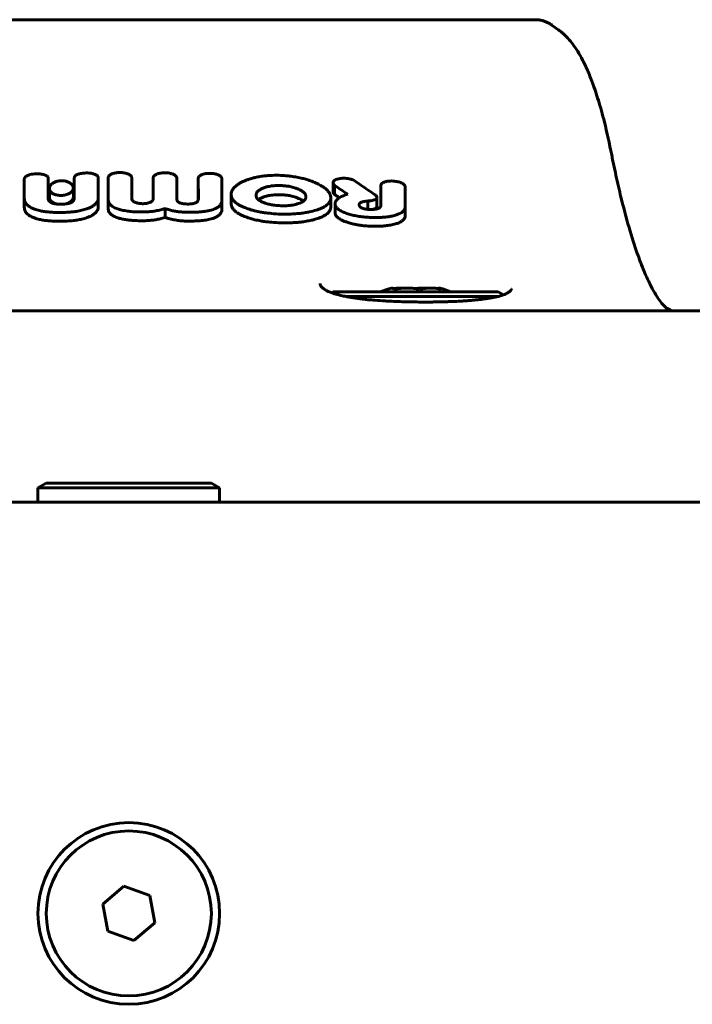
# Model space of a CAD drawing. Units: millimetres. Extents: x -3280 to 3154, y -3284 to 3399.
# Drawn here: x -1067 to -996, y -787 to -684 of the extents above; entities that cross this region are included whole.
import ezdxf

# ---------------------------------------------------------------- set-up
doc = ezdxf.new("R2010")
doc.units = ezdxf.units.MM
doc.linetypes.add('K5LT_BASIC', pattern=[0])

msp = doc.modelspace()

# ---------------------------------------------------------------- linework, layer by layer
at = {"color": 150, "linetype": 'K5LT_BASIC', "lineweight": 60}
for p, q in [((-1097.88, -683.57), (-1012.96, -683.57)), ((-1011.16, -684.15), (-1011.14, -684.17)), ((-1010.45, -684.67), (-1011.14, -684.17)), ((-1004.92, -697.72), (-1004.92, -697.73)), ((-1004.92, -697.73), (-1004.92, -697.73)), ((-1061.12, -701.07), (-1061.12, -700.1)), ((-1061.12, -700.1), (-1061.12, -700.73)), ((-1058.61, -702.14), (-1058.61, -700.08)), ((-1057.58, -700.06), (-1057.58, -702.36)), ((-1055.12, -702.28), (-1055.12, -700.06)), ((-1052.86, -700.07), (-1052.86, -702.29)), ((-1050.41, -702.31), (-1050.4, -700.12)), ((-1050.4, -701.09), (-1050.4, -700.12)), ((-1050.4, -701.09), (-1050.4, -700.12)), ((-1066.35, -701.22), (-1066.35, -700.25)), ((-1066.35, -700.25), (-1066.35, -702.25)), ((-1063.84, -700.77), (-1063.84, -700.15)), ((-1063.84, -702.04), (-1063.84, -700.77)), ((-1061.12, -701.69), (-1061.12, -700.73)), ((-1061.12, -700.73), (-1061.12, -702.21)), ((-1061.12, -701.07), (-1061.12, -701.07)), ((-1061.12, -701.07), (-1061.12, -701.69)), ((-1050.4, -701.09), (-1050.41, -702.35)), ((-1050.4, -701.09), (-1050.4, -701.09)), ((-1050.4, -701.09), (-1050.4, -701.09)), ((-1048.16, -701.12), (-1048.16, -700.14)), ((-1048.16, -701.12), (-1048.16, -700.14)), ((-1048.16, -700.14), (-1048.15, -702.34)), ((-1048.16, -701.12), (-1048.16, -701.12)), ((-1048.16, -701.12), (-1048.16, -701.12)), ((-1048.16, -702.37), (-1048.16, -701.12)), ((-1045.69, -702.46), (-1045.69, -700.17)), ((-1034.06, -701.59), (-1034.06, -700.62)), ((-1033.9, -701.85), (-1033.9, -700.89)), ((-1033.9, -700.89), (-1033.9, -700.89)), ((-1031.75, -700.44), (-1031.76, -700.44)), ((-1029.05, -700.86), (-1029.05, -702.99)), ((-1029.05, -700.86), (-1029.05, -700.86)), ((-1026.52, -703.13), (-1026.52, -701.02)), ((-1026.52, -701.02), (-1026.52, -701.02)), ((-1066.35, -703.19), (-1066.35, -701.22)), ((-1066.35, -701.22), (-1066.35, -701.22)), ((-1066.35, -701.22), (-1066.35, -701.22)), ((-1063.84, -702.04), (-1063.84, -702.04)), ((-1063.84, -702.29), (-1063.84, -702.04)), ((-1063.72, -702.17), (-1063.72, -701.22)), ((-1061.22, -702.14), (-1061.22, -701.18)), ((-1061.22, -702.14), (-1061.22, -702.14)), ((-1058.61, -703.08), (-1058.61, -702.14)), ((-1058.61, -703.08), (-1058.61, -702.14)), ((-1058.61, -702.14), (-1058.61, -702.14)), ((-1044.72, -702.8), (-1044.72, -701.85)), ((-1042.12, -701.92), (-1042.12, -701.92)), ((-1036.89, -702.1), (-1036.89, -702.1)), ((-1034.06, -701.59), (-1034.06, -701.59)), ((-1029.47, -703.09), (-1029.47, -702.15)), ((-1063.84, -702.29), (-1063.84, -702.29)), ((-1057.58, -703.3), (-1057.58, -702.36)), ((-1057.58, -702.36), (-1057.58, -702.36)), ((-1050.41, -702.31), (-1050.41, -702.31)), ((-1045.69, -703.4), (-1045.69, -702.46)), ((-1044.72, -702.8), (-1044.72, -702.8)), ((-1034.3, -703.14), (-1034.3, -702.2)), ((-1033.84, -703.77), (-1033.84, -702.84)), ((-1031.34, -702.93), (-1031.34, -702.93)), ((-1030.43, -703.4), (-1030.43, -702.53)), ((-1029.47, -703.09), (-1029.47, -703.09)), ((-1029.05, -702.99), (-1029.05, -702.99)), ((-1026.52, -704.05), (-1026.52, -703.13)), ((-1051.63, -704.24), (-1051.63, -703.32)), ((-1034.21, -712.12), (-1034.05, -712.03)), ((-1016.79, -712.03), (-1034.05, -712.03)), ((-1016.25, -712.34), (-1016.79, -712.03)), ((-1016.9, -712.53), (-1032.67, -712.53)), ((-1400.42, -714.03), (-710.42, -714.03)), ((-1064.92, -732.53), (-1064.05, -732.03)), ((-1046.79, -732.03), (-1064.05, -732.03)), ((-1045.92, -732.53), (-1046.79, -732.03)), ((-1064.92, -732.53), (-1064.92, -734.03)), ((-1045.92, -732.53), (-1064.92, -732.53)), ((-1045.92, -732.53), (-1045.92, -734.03)), ((-432.63, -734.03), (-1678.21, -734.03)), ((-450.63, -734.03), (-1660.21, -734.03)), ((-1045.92, -734.03), (-1064.92, -734.03)), ((-1055.93, -774.19), (-1058.14, -776.06)), ((-1053.22, -775.17), (-1055.93, -774.19)), ((-1052.7, -778.01), (-1053.22, -775.17)), ((-1058.14, -776.06), (-1057.62, -778.9)), ((-1054.9, -779.87), (-1052.7, -778.01)), ((-1057.62, -778.9), (-1054.9, -779.87))]:
    msp.add_line(p, q, dxfattribs=at)
for radius in [9.5, 8.63]:
    msp.add_circle((-1055.42, -777.03), radius, dxfattribs=at)
for centre, radius, start, end in [((-1012.13, -686.98), 2.86, 54.05, 55.151), ((-991.77, -640.02), 74.82, 235.728, 236.1875), ((-1000.29, -716.4), 2.89, 65.2736, 66.6746)]:
    msp.add_arc(centre, radius, start, end, dxfattribs=at)
for start_param, end_param in [(-1.13623, -0.914466), (4.056059, 4.277822)]:
    msp.add_ellipse((-1025.42, -714.73), major_axis=(-6, 0), ratio=0.566667, start_param=start_param, end_param=end_param, dxfattribs=at)
for points, knots in [([(-1012.96, -683.57), (-1012.85, -683.57), (-1012.73, -683.58), (-1012.49, -683.6), (-1012.38, -683.62), (-1012.14, -683.68), (-1012.03, -683.71), (-1011.8, -683.8), (-1011.69, -683.84), (-1011.47, -683.95), (-1011.37, -684.01), (-1011.23, -684.1), (-1011.2, -684.12), (-1011.16, -684.15)], [0, 0, 0, 0, 1.268637, 1.268637, 2.564265, 2.564265, 3.882986, 3.882986, 5.205454, 5.205454, 6.522863, 6.522863, 6.999903, 6.999903, 6.999903, 6.999903]), ([(-1004.92, -697.72), (-1005.16, -696.54), (-1005.42, -695.35), (-1005.89, -693.48), (-1006.1, -692.72), (-1006.52, -691.36), (-1006.72, -690.74), (-1007.11, -689.71), (-1007.28, -689.27), (-1007.62, -688.49), (-1007.79, -688.13), (-1008.13, -687.47), (-1008.3, -687.17), (-1008.65, -686.61), (-1008.82, -686.36), (-1009.16, -685.91), (-1009.32, -685.71), (-1009.67, -685.34), (-1009.85, -685.15), (-1010.13, -684.91), (-1010.22, -684.83), (-1010.38, -684.72), (-1010.43, -684.67), (-1010.49, -684.63)], [0, 0, 0, 0, 39.487318, 39.487318, 68.870877, 68.870877, 95.849199, 95.849199, 117.01716, 117.01716, 136.21695, 136.21695, 154.279583, 154.279583, 170.57114, 170.57114, 184.571796, 184.571796, 197.828605, 197.828605, 204.54938, 204.54938, 206.99987, 206.99987, 206.99987, 206.99987]), ([(-1004.92, -697.73), (-1004.92, -697.74), (-1004.92, -697.74), (-1004.9, -697.84), (-1004.88, -697.94), (-1004.84, -698.14), (-1004.82, -698.25), (-1004.75, -698.55), (-1004.71, -698.76), (-1004.58, -699.36), (-1004.5, -699.75), (-1004.24, -700.92), (-1004.07, -701.67), (-1003.6, -703.57), (-1003.3, -704.67), (-1002.71, -706.64), (-1002.43, -707.51), (-1001.91, -708.94), (-1001.68, -709.53), (-1001.24, -710.56), (-1001.03, -711.01), (-1000.64, -711.77), (-1000.47, -712.08), (-1000.14, -712.61), (-999.99, -712.83), (-999.73, -713.18), (-999.62, -713.31), (-999.43, -713.51), (-999.36, -713.58), (-999.24, -713.68), (-999.21, -713.7), (-999.16, -713.74), (-999.13, -713.76), (-999.1, -713.77), (-999.09, -713.78), (-999.08, -713.78)], [0.000327, 0.000327, 0.000327, 0.000327, 0.063333, 0.063333, 1.939569, 1.939569, 3.879793, 3.879793, 7.760241, 7.760241, 15.521137, 15.521137, 31.042929, 31.042929, 56.44442, 56.44442, 80.058142, 80.058142, 98.818044, 98.818044, 116.472918, 116.472918, 131.696444, 131.696444, 146.163852, 146.163852, 158.313093, 158.313093, 168.903119, 168.903119, 178.21635, 178.21635, 186.168372, 186.168372, 189.96233, 189.96233, 189.96233, 189.96233]), ([(-1065.14, -699.68), (-1065.24, -699.69), (-1065.45, -699.7), (-1065.68, -699.75), (-1065.85, -699.8), (-1065.97, -699.85), (-1066.08, -699.9), (-1066.17, -699.96), (-1066.24, -700.02), (-1066.3, -700.09), (-1066.33, -700.15), (-1066.35, -700.2), (-1066.35, -700.24), (-1066.35, -700.25)], [0, 0, 0, 0, 2.513179, 5.005124, 5.935173, 7.316555, 8.581167, 9.223215, 10.723598, 11.681761, 12.51084, 13.423738, 14, 14, 14, 14]), ([(-1063.84, -700.15), (-1063.84, -700.13), (-1063.85, -700.09), (-1063.87, -700.04), (-1063.89, -700), (-1063.93, -699.96), (-1063.98, -699.93), (-1064.03, -699.89), (-1064.09, -699.86), (-1064.17, -699.82), (-1064.26, -699.79), (-1064.35, -699.76), (-1064.45, -699.74), (-1064.61, -699.71), (-1064.85, -699.69), (-1065.04, -699.68), (-1065.14, -699.68)], [0, 0, 0, 0, 1.076721, 1.695801, 2.622849, 3.342681, 4.138218, 4.984363, 5.813164, 6.630417, 8.041741, 8.833566, 9.818415, 11.416035, 13.888422, 17, 17, 17, 17]), ([(-1059.87, -699.6), (-1059.99, -699.6), (-1060.15, -699.61), (-1060.36, -699.64), (-1060.47, -699.66), (-1060.56, -699.68), (-1060.63, -699.7), (-1060.71, -699.72), (-1060.83, -699.77), (-1060.93, -699.82), (-1061, -699.88), (-1061.05, -699.93), (-1061.09, -699.98), (-1061.11, -700.04), (-1061.12, -700.08), (-1061.12, -700.1)], [0, 0, 0, 0, 3.296296, 4.605649, 6.251834, 6.702191, 7.384852, 8.304167, 9.407748, 11.386725, 12.099347, 13.074743, 13.991697, 14.808842, 16, 16, 16, 16]), ([(-1058.61, -700.08), (-1058.62, -700.05), (-1058.63, -700.02), (-1058.65, -699.98), (-1058.67, -699.94), (-1058.71, -699.9), (-1058.77, -699.85), (-1058.85, -699.8), (-1058.95, -699.75), (-1059.06, -699.71), (-1059.16, -699.68), (-1059.3, -699.64), (-1059.47, -699.61), (-1059.67, -699.6), (-1059.81, -699.59), (-1059.87, -699.6)], [0, 0, 0, 0, 1.112634, 1.751339, 2.220047, 2.949126, 4.029078, 5.277059, 6.557674, 7.7926, 8.967888, 10.111998, 12.034527, 14.249767, 16, 16, 16, 16]), ([(-1057.58, -700.06), (-1057.57, -700.04), (-1057.56, -700), (-1057.53, -699.94), (-1057.5, -699.9), (-1057.45, -699.84), (-1057.36, -699.79), (-1057.26, -699.73), (-1057.15, -699.68), (-1057.03, -699.64), (-1056.89, -699.61), (-1056.74, -699.58), (-1056.57, -699.56), (-1056.43, -699.56), (-1056.35, -699.56)], [0, 0, 0, 0, 1.263801, 1.853073, 2.595986, 3.546644, 4.846744, 6.098333, 7.276316, 8.609427, 10.00015, 11.448578, 12.607838, 15, 15, 15, 15]), ([(-1055.12, -700.06), (-1055.12, -700.04), (-1055.13, -700), (-1055.16, -699.94), (-1055.19, -699.9), (-1055.25, -699.84), (-1055.33, -699.78), (-1055.44, -699.73), (-1055.55, -699.68), (-1055.69, -699.64), (-1055.84, -699.6), (-1055.98, -699.58), (-1056.15, -699.56), (-1056.27, -699.56), (-1056.35, -699.56)], [0, 0, 0, 0, 1.270594, 1.864094, 2.615688, 3.579855, 4.900884, 6.182357, 7.398127, 8.839878, 10.318733, 11.834746, 12.92053, 15, 15, 15, 15]), ([(-1051.63, -699.57), (-1051.73, -699.57), (-1051.92, -699.58), (-1052.16, -699.62), (-1052.34, -699.66), (-1052.46, -699.71), (-1052.58, -699.76), (-1052.67, -699.81), (-1052.73, -699.86), (-1052.79, -699.91), (-1052.83, -699.97), (-1052.85, -700.03), (-1052.86, -700.06), (-1052.86, -700.07)], [0, 0, 0, 0, 2.61661, 4.816368, 6.258165, 7.434429, 8.635711, 9.851199, 10.66599, 11.404131, 12.532073, 13.710608, 14, 14, 14, 14]), ([(-1050.4, -700.12), (-1050.4, -700.1), (-1050.41, -700.07), (-1050.42, -700.03), (-1050.44, -699.98), (-1050.49, -699.92), (-1050.57, -699.84), (-1050.7, -699.77), (-1050.86, -699.7), (-1051.03, -699.65), (-1051.19, -699.61), (-1051.39, -699.58), (-1051.54, -699.58), (-1051.63, -699.57)], [0, 0, 0, 0, 0.727091, 1.152922, 1.846815, 2.819412, 4.122053, 5.610314, 7.347034, 8.977162, 10.418635, 11.584111, 14, 14, 14, 14]), ([(-1046.92, -699.64), (-1047.03, -699.64), (-1047.22, -699.64), (-1047.43, -699.67), (-1047.56, -699.7), (-1047.64, -699.72), (-1047.72, -699.75), (-1047.81, -699.78), (-1047.9, -699.83), (-1047.97, -699.87), (-1048.03, -699.92), (-1048.08, -699.96), (-1048.11, -700.01), (-1048.14, -700.05), (-1048.15, -700.1), (-1048.16, -700.13), (-1048.16, -700.14)], [0, 0, 0, 0, 3.198253, 5.731999, 6.627852, 7.342015, 8.317294, 9.507174, 10.660571, 11.730042, 12.761094, 13.730268, 14.567466, 15.216927, 16.180015, 17, 17, 17, 17]), ([(-1045.69, -700.17), (-1045.69, -700.16), (-1045.7, -700.13), (-1045.71, -700.09), (-1045.73, -700.05), (-1045.78, -699.99), (-1045.85, -699.93), (-1045.95, -699.86), (-1046.1, -699.79), (-1046.27, -699.73), (-1046.46, -699.68), (-1046.68, -699.65), (-1046.83, -699.64), (-1046.92, -699.64)], [0, 0, 0, 0, 0.744512, 1.167207, 1.808011, 2.667039, 3.787175, 5.11053, 6.621367, 8.354861, 10.160401, 11.7381, 14, 14, 14, 14]), ([(-1039.52, -699.85), (-1039.82, -699.84), (-1040.32, -699.84), (-1040.99, -699.88), (-1041.46, -699.93), (-1041.88, -700), (-1042.19, -700.06), (-1042.56, -700.16), (-1042.89, -700.26), (-1043.13, -700.35), (-1043.23, -700.39)], [0, 0, 0, 0, 2.525847, 4.237395, 5.635305, 6.572067, 7.870812, 8.477708, 10.007187, 11, 11, 11, 11]), ([(-1035.84, -700.65), (-1036.03, -700.57), (-1036.34, -700.44), (-1036.82, -700.28), (-1037.29, -700.15), (-1037.85, -700.03), (-1038.37, -699.95), (-1038.93, -699.89), (-1039.28, -699.86), (-1039.52, -699.85)], [0, 0, 0, 0, 1.798377, 2.839959, 4.159733, 5.673334, 7.294935, 8.219297, 10, 10, 10, 10]), ([(-1062.47, -700.42), (-1062.55, -700.42), (-1062.7, -700.43), (-1062.93, -700.47), (-1063.14, -700.54), (-1063.31, -700.63), (-1063.43, -700.71), (-1063.53, -700.8), (-1063.61, -700.89), (-1063.66, -700.98), (-1063.71, -701.09), (-1063.72, -701.17), (-1063.72, -701.22)], [0, 0, 0, 0, 1.453833, 2.81869, 4.473643, 5.902399, 7.000489, 8.052647, 9.228903, 10.343606, 11.270673, 13, 13, 13, 13]), ([(-1061.22, -701.18), (-1061.22, -701.13), (-1061.23, -701.06), (-1061.28, -700.95), (-1061.33, -700.86), (-1061.41, -700.78), (-1061.51, -700.69), (-1061.63, -700.61), (-1061.76, -700.54), (-1061.9, -700.49), (-1062.06, -700.45), (-1062.19, -700.43), (-1062.32, -700.42), (-1062.41, -700.42), (-1062.47, -700.42)], [0, 0, 0, 0, 1.788124, 2.971062, 4.306776, 5.399334, 6.801497, 8.370321, 9.478488, 10.689371, 11.959271, 13.152623, 13.627882, 15, 15, 15, 15]), ([(-1043.23, -700.39), (-1043.42, -700.46), (-1043.71, -700.6), (-1044.03, -700.8), (-1044.21, -700.94), (-1044.35, -701.06), (-1044.46, -701.19), (-1044.57, -701.33), (-1044.66, -701.51), (-1044.71, -701.68), (-1044.72, -701.8), (-1044.72, -701.85)], [0, 0, 0, 0, 2.680413, 4.331689, 5.302868, 6.25116, 7.250511, 8.285124, 9.513112, 10.969859, 12, 12, 12, 12]), ([(-1039.52, -700.91), (-1039.66, -700.91), (-1039.91, -700.91), (-1040.23, -700.93), (-1040.5, -700.95), (-1040.75, -701), (-1041.05, -701.06), (-1041.26, -701.13), (-1041.37, -701.18)], [0, 0, 0, 0, 1.967648, 3.397003, 4.520403, 5.681755, 7.073939, 9, 9, 9, 9]), ([(-1037.66, -701.31), (-1037.75, -701.26), (-1037.93, -701.19), (-1038.2, -701.11), (-1038.47, -701.04), (-1038.76, -700.98), (-1039.11, -700.94), (-1039.36, -700.92), (-1039.52, -700.91)], [0, 0, 0, 0, 1.637166, 2.864756, 4.141173, 5.670984, 6.878465, 9, 9, 9, 9]), ([(-1034.3, -702.2), (-1034.3, -702.14), (-1034.31, -702.06), (-1034.33, -701.96), (-1034.36, -701.88), (-1034.4, -701.78), (-1034.47, -701.65), (-1034.57, -701.52), (-1034.67, -701.41), (-1034.79, -701.29), (-1034.93, -701.18), (-1035.13, -701.04), (-1035.41, -700.86), (-1035.68, -700.73), (-1035.84, -700.65)], [0, 0, 0, 0, 1.373867, 2.056826, 2.733486, 3.407276, 4.734762, 6.045998, 6.901497, 7.741866, 9.365959, 10.15764, 12.115114, 15, 15, 15, 15]), ([(-1033.47, -700.21), (-1033.55, -700.22), (-1033.66, -700.25), (-1033.78, -700.3), (-1033.87, -700.35), (-1033.94, -700.4), (-1033.99, -700.45), (-1034.03, -700.5), (-1034.06, -700.55), (-1034.06, -700.6), (-1034.06, -700.62)], [0, 0, 0, 0, 2.652885, 3.867735, 5.233425, 6.397128, 7.590152, 8.498838, 9.47887, 11, 11, 11, 11]), ([(-1034.06, -700.62), (-1034.06, -700.63), (-1034.06, -700.66), (-1034.05, -700.7), (-1034.03, -700.75), (-1033.98, -700.82), (-1033.93, -700.86), (-1033.9, -700.89)], [0, 0, 0, 0, 0.985839, 2.013559, 3.569034, 5.288218, 8, 8, 8, 8]), ([(-1031.76, -700.44), (-1031.82, -700.4), (-1031.92, -700.35), (-1032.06, -700.3), (-1032.16, -700.26), (-1032.3, -700.23), (-1032.52, -700.18), (-1032.76, -700.16), (-1033, -700.15), (-1033.17, -700.16), (-1033.3, -700.18), (-1033.38, -700.19), (-1033.43, -700.2), (-1033.46, -700.2), (-1033.47, -700.21)], [0, 0, 0, 0, 2.316463, 3.203747, 4.022175, 4.931748, 6.930652, 9.421745, 10.992225, 12.605511, 13.715625, 14.27871, 14.659726, 15, 15, 15, 15]), ([(-1029.65, -701.9), (-1030.15, -701.56), (-1030.85, -701.08), (-1031.55, -700.59), (-1031.75, -700.44)], [0, 0, 0, 0, 3.541668, 5, 5, 5, 5]), ([(-1027.79, -700.44), (-1027.89, -700.44), (-1028.09, -700.43), (-1028.32, -700.46), (-1028.5, -700.49), (-1028.65, -700.53), (-1028.76, -700.57), (-1028.84, -700.61), (-1028.89, -700.64), (-1028.94, -700.68), (-1028.99, -700.73), (-1029.03, -700.78), (-1029.05, -700.83), (-1029.05, -700.86), (-1029.05, -700.86)], [0, 0, 0, 0, 2.835243, 5.238672, 6.537425, 8.055641, 9.620764, 10.326306, 10.875223, 11.915366, 12.716623, 13.512388, 14.705027, 15, 15, 15, 15]), ([(-1026.52, -701.02), (-1026.52, -701), (-1026.53, -700.97), (-1026.56, -700.91), (-1026.61, -700.84), (-1026.69, -700.77), (-1026.78, -700.71), (-1026.87, -700.66), (-1026.98, -700.61), (-1027.12, -700.56), (-1027.29, -700.51), (-1027.52, -700.47), (-1027.69, -700.45), (-1027.79, -700.44)], [0, 0, 0, 0, 0.823495, 1.500753, 2.649304, 3.996028, 4.839359, 5.856852, 7.172741, 8.138982, 9.861519, 11.566599, 14, 14, 14, 14]), ([(-1063.72, -701.22), (-1063.72, -701.27), (-1063.71, -701.36), (-1063.65, -701.49), (-1063.57, -701.59), (-1063.48, -701.66), (-1063.38, -701.74), (-1063.24, -701.81), (-1063.07, -701.87), (-1062.88, -701.92), (-1062.68, -701.94), (-1062.54, -701.95), (-1062.47, -701.95)], [0, 0, 0, 0, 1.703861, 3.273351, 4.48205, 5.465616, 6.423119, 7.763678, 9.078298, 10.27689, 11.737371, 13, 13, 13, 13]), ([(-1063.72, -702.17), (-1063.72, -702.22), (-1063.71, -702.32), (-1063.65, -702.44), (-1063.56, -702.54), (-1063.48, -702.61), (-1063.39, -702.67), (-1063.24, -702.76), (-1063.08, -702.81), (-1062.96, -702.84), (-1062.94, -702.85)], [0, 0, 0, 0, 1.887557, 3.626514, 4.966166, 6.057563, 7.00103, 8.172687, 10.547315, 11, 11, 11, 11]), ([(-1062.47, -701.95), (-1062.39, -701.95), (-1062.24, -701.93), (-1062.02, -701.89), (-1061.82, -701.83), (-1061.68, -701.77), (-1061.57, -701.71), (-1061.47, -701.64), (-1061.38, -701.55), (-1061.31, -701.46), (-1061.26, -701.37), (-1061.23, -701.28), (-1061.22, -701.22), (-1061.22, -701.18)], [0, 0, 0, 0, 1.614015, 3.126906, 4.740823, 6.13015, 6.848304, 7.943904, 9.256333, 10.558886, 11.695003, 12.59546, 14, 14, 14, 14]), ([(-1062.03, -702.84), (-1061.99, -702.83), (-1061.93, -702.81), (-1061.82, -702.78), (-1061.71, -702.73), (-1061.58, -702.66), (-1061.45, -702.57), (-1061.34, -702.46), (-1061.27, -702.34), (-1061.23, -702.24), (-1061.22, -702.17), (-1061.22, -702.14)], [0, 0, 0, 0, 0.968352, 1.662087, 2.6894, 4.109043, 5.681424, 7.47959, 9.283322, 10.670572, 12, 12, 12, 12]), ([(-1059.68, -703.3), (-1059.58, -703.26), (-1059.41, -703.19), (-1059.22, -703.08), (-1059.06, -702.97), (-1058.94, -702.87), (-1058.83, -702.76), (-1058.74, -702.63), (-1058.66, -702.47), (-1058.62, -702.29), (-1058.61, -702.17), (-1058.61, -702.14)], [0, 0, 0, 0, 1.691948, 3.037033, 4.033193, 5.318747, 6.341638, 7.38985, 8.857991, 10.992206, 12, 12, 12, 12]), ([(-1044.72, -701.85), (-1044.72, -701.92), (-1044.7, -702.03), (-1044.65, -702.19), (-1044.59, -702.32), (-1044.51, -702.44), (-1044.41, -702.55), (-1044.27, -702.68), (-1044.07, -702.83), (-1043.83, -702.98), (-1043.54, -703.12), (-1043.33, -703.21), (-1043.2, -703.26)], [0, 0, 0, 0, 1.489394, 2.614682, 3.664223, 4.587537, 5.473017, 6.655343, 8.044688, 9.739504, 10.986331, 13, 13, 13, 13]), ([(-1041.37, -701.18), (-1041.45, -701.21), (-1041.57, -701.26), (-1041.71, -701.34), (-1041.8, -701.4), (-1041.88, -701.46), (-1041.97, -701.54), (-1042.04, -701.63), (-1042.09, -701.74), (-1042.12, -701.84), (-1042.12, -701.9), (-1042.12, -701.92)], [0, 0, 0, 0, 2.189625, 3.434, 4.296124, 5.337564, 6.745391, 7.902989, 9.386394, 11.070301, 12, 12, 12, 12]), ([(-1042.12, -701.92), (-1042.12, -701.96), (-1042.11, -702.03), (-1042.08, -702.13), (-1042.03, -702.22), (-1041.97, -702.29), (-1041.91, -702.35), (-1041.85, -702.41), (-1041.76, -702.47), (-1041.61, -702.56), (-1041.47, -702.63), (-1041.37, -702.68)], [0, 0, 0, 0, 1.61742, 2.851675, 4.117793, 5.271849, 6.133334, 6.943782, 7.971466, 9.1288, 12, 12, 12, 12]), ([(-1041.37, -702.13), (-1041.46, -702.17), (-1041.59, -702.22), (-1041.75, -702.31), (-1041.82, -702.37), (-1041.86, -702.4)], [0, 0, 0, 0, 2.876414, 4.224001, 6, 6, 6, 6]), ([(-1039.52, -701.87), (-1039.64, -701.87), (-1039.83, -701.87), (-1040.12, -701.88), (-1040.39, -701.9), (-1040.67, -701.94), (-1040.94, -702), (-1041.17, -702.06), (-1041.32, -702.11), (-1041.37, -702.13)], [0, 0, 0, 0, 1.934749, 2.846316, 4.478543, 6.079666, 7.237967, 9.00955, 10, 10, 10, 10]), ([(-1037.66, -702.26), (-1037.75, -702.22), (-1037.94, -702.14), (-1038.22, -702.06), (-1038.56, -701.97), (-1038.88, -701.92), (-1039.22, -701.89), (-1039.4, -701.88), (-1039.52, -701.87)], [0, 0, 0, 0, 1.679821, 2.979511, 4.380922, 6.552726, 7.455601, 9, 9, 9, 9]), ([(-1036.89, -702.1), (-1036.89, -702.07), (-1036.9, -702.02), (-1036.92, -701.95), (-1036.94, -701.89), (-1036.97, -701.83), (-1037.01, -701.76), (-1037.07, -701.69), (-1037.14, -701.62), (-1037.23, -701.55), (-1037.34, -701.48), (-1037.48, -701.39), (-1037.59, -701.34), (-1037.66, -701.31)], [0, 0, 0, 0, 1.461688, 2.261492, 3.179348, 4.169342, 5.281491, 6.44379, 7.660968, 8.882717, 10.408897, 11.820715, 14, 14, 14, 14]), ([(-1037.66, -702.8), (-1037.58, -702.77), (-1037.44, -702.71), (-1037.27, -702.63), (-1037.15, -702.55), (-1037.07, -702.48), (-1037.01, -702.41), (-1036.96, -702.34), (-1036.93, -702.28), (-1036.9, -702.2), (-1036.89, -702.14), (-1036.89, -702.1)], [0, 0, 0, 0, 1.971179, 4.089663, 5.198298, 6.324156, 7.444452, 8.499591, 9.495665, 10.381183, 12, 12, 12, 12]), ([(-1034.06, -701.59), (-1034.06, -701.6), (-1034.06, -701.63), (-1034.05, -701.68), (-1034.02, -701.73), (-1033.97, -701.79), (-1033.92, -701.83), (-1033.9, -701.85)], [0, 0, 0, 0, 1.290386, 2.511926, 3.889526, 6.096731, 8, 8, 8, 8]), ([(-1032.77, -701.9), (-1032.91, -701.95), (-1033.13, -702.03), (-1033.35, -702.15), (-1033.49, -702.24), (-1033.59, -702.32), (-1033.68, -702.41), (-1033.74, -702.5), (-1033.8, -702.6), (-1033.84, -702.71), (-1033.84, -702.79), (-1033.84, -702.84)], [0, 0, 0, 0, 2.729303, 4.368576, 5.315923, 6.325884, 7.445832, 8.406476, 9.374527, 10.569717, 12, 12, 12, 12]), ([(-1029.47, -702.15), (-1029.47, -702.12), (-1029.47, -702.09), (-1029.5, -702.03), (-1029.52, -702), (-1029.54, -701.98)], [0, 0, 0, 0, 2.424805, 3.737988, 6, 6, 6, 6]), ([(-1029.51, -702.27), (-1029.5, -702.25), (-1029.48, -702.23), (-1029.47, -702.19), (-1029.47, -702.16), (-1029.47, -702.15)], [0, 0, 0, 0, 2.113673, 4.113776, 6, 6, 6, 6]), ([(-1066.35, -702.25), (-1066.35, -702.32), (-1066.33, -702.47), (-1066.27, -702.65), (-1066.18, -702.79), (-1066.08, -702.91), (-1065.96, -703.02), (-1065.81, -703.13), (-1065.59, -703.25), (-1065.4, -703.33), (-1065.28, -703.38)], [0, 0, 0, 0, 1.867203, 3.468884, 4.552104, 5.639125, 6.715202, 7.741468, 9.090522, 11, 11, 11, 11]), ([(-1066.35, -703.19), (-1066.35, -703.26), (-1066.33, -703.39), (-1066.27, -703.57), (-1066.19, -703.72), (-1066.09, -703.83), (-1065.98, -703.94), (-1065.85, -704.03), (-1065.65, -704.14), (-1065.46, -704.23), (-1065.32, -704.28), (-1065.28, -704.3)], [0, 0, 0, 0, 1.90079, 3.450109, 4.992887, 6.230754, 6.945808, 8.345736, 9.496958, 11.171945, 12, 12, 12, 12]), ([(-1063.47, -702.72), (-1063.5, -702.71), (-1063.56, -702.68), (-1063.62, -702.65), (-1063.67, -702.61), (-1063.71, -702.58), (-1063.75, -702.54), (-1063.8, -702.48), (-1063.83, -702.39), (-1063.84, -702.33), (-1063.84, -702.29)], [0, 0, 0, 0, 1.322262, 2.717598, 3.369184, 4.203941, 5.327881, 6.627541, 8.633057, 11, 11, 11, 11]), ([(-1062.47, -702.86), (-1062.57, -702.87), (-1062.71, -702.86), (-1062.89, -702.85), (-1063.03, -702.84), (-1063.17, -702.81), (-1063.33, -702.78), (-1063.42, -702.74), (-1063.47, -702.72)], [0, 0, 0, 0, 2.462321, 3.570945, 4.644434, 6.019329, 7.340436, 9, 9, 9, 9]), ([(-1061.12, -702.21), (-1061.12, -702.28), (-1061.14, -702.39), (-1061.21, -702.51), (-1061.29, -702.59), (-1061.36, -702.65), (-1061.45, -702.7), (-1061.54, -702.73), (-1061.64, -702.77), (-1061.75, -702.79), (-1061.88, -702.82), (-1062.05, -702.84), (-1062.25, -702.86), (-1062.41, -702.86), (-1062.47, -702.86)], [0, 0, 0, 0, 2.745305, 4.489164, 5.332056, 6.252484, 7.263883, 8.130943, 8.663804, 9.81889, 10.71361, 11.687429, 13.579092, 15, 15, 15, 15]), ([(-1059.68, -704.22), (-1059.58, -704.19), (-1059.41, -704.11), (-1059.22, -704.01), (-1059.06, -703.9), (-1058.94, -703.8), (-1058.83, -703.69), (-1058.74, -703.57), (-1058.66, -703.4), (-1058.62, -703.23), (-1058.61, -703.11), (-1058.61, -703.08)], [0, 0, 0, 0, 1.698082, 3.047633, 4.046954, 5.336429, 6.36197, 7.411533, 8.878727, 11.001193, 12, 12, 12, 12]), ([(-1057.58, -702.36), (-1057.58, -702.42), (-1057.57, -702.53), (-1057.52, -702.69), (-1057.44, -702.83), (-1057.33, -702.95), (-1057.2, -703.06), (-1057.02, -703.18), (-1056.8, -703.29), (-1056.64, -703.34), (-1056.57, -703.37)], [0, 0, 0, 0, 1.717124, 3.061937, 4.416419, 5.559657, 6.712635, 8.209032, 9.782432, 11, 11, 11, 11]), ([(-1053.99, -702.81), (-1054.07, -702.81), (-1054.18, -702.8), (-1054.34, -702.78), (-1054.46, -702.76), (-1054.6, -702.72), (-1054.72, -702.68), (-1054.83, -702.63), (-1054.92, -702.58), (-1055, -702.52), (-1055.05, -702.46), (-1055.09, -702.4), (-1055.11, -702.34), (-1055.12, -702.3), (-1055.12, -702.28)], [0, 0, 0, 0, 2.086715, 3.083066, 4.295781, 5.64891, 7.104508, 8.376235, 9.588595, 10.74975, 11.925847, 13.023909, 13.903353, 15, 15, 15, 15]), ([(-1052.86, -702.29), (-1052.86, -702.32), (-1052.87, -702.36), (-1052.89, -702.42), (-1052.92, -702.47), (-1052.96, -702.52), (-1053.02, -702.57), (-1053.11, -702.63), (-1053.21, -702.67), (-1053.34, -702.72), (-1053.49, -702.76), (-1053.64, -702.79), (-1053.79, -702.8), (-1053.9, -702.81), (-1053.97, -702.81), (-1053.99, -702.81)], [0, 0, 0, 0, 1.466872, 2.385829, 3.193934, 4.241432, 5.574386, 6.463845, 8.219716, 9.403147, 11.016651, 12.849658, 14.044001, 15.498679, 16, 16, 16, 16]), ([(-1049.28, -702.85), (-1049.39, -702.84), (-1049.56, -702.84), (-1049.76, -702.81), (-1049.9, -702.78), (-1050.01, -702.75), (-1050.11, -702.71), (-1050.18, -702.68), (-1050.23, -702.65), (-1050.26, -702.62), (-1050.3, -702.59), (-1050.33, -702.56), (-1050.37, -702.5), (-1050.4, -702.41), (-1050.41, -702.34), (-1050.41, -702.31)], [0, 0, 0, 0, 2.93637, 4.837054, 5.476594, 7.136279, 8.21813, 8.964028, 9.717555, 10.304903, 10.817898, 11.52248, 12.350683, 14.188082, 16, 16, 16, 16]), ([(-1048.15, -702.34), (-1048.15, -702.39), (-1048.17, -702.48), (-1048.23, -702.58), (-1048.29, -702.64), (-1048.34, -702.68), (-1048.39, -702.7), (-1048.43, -702.73), (-1048.5, -702.75), (-1048.59, -702.78), (-1048.68, -702.8), (-1048.8, -702.82), (-1048.94, -702.84), (-1049.11, -702.85), (-1049.23, -702.85), (-1049.28, -702.85)], [0, 0, 0, 0, 2.92113, 4.776097, 5.714585, 6.511463, 6.982191, 7.625689, 8.418017, 9.196624, 10.545926, 11.413809, 12.457671, 14.701824, 16, 16, 16, 16]), ([(-1046.69, -703.44), (-1046.6, -703.42), (-1046.46, -703.37), (-1046.28, -703.29), (-1046.14, -703.21), (-1046.02, -703.12), (-1045.92, -703.03), (-1045.85, -702.94), (-1045.78, -702.85), (-1045.71, -702.69), (-1045.69, -702.55), (-1045.69, -702.46)], [0, 0, 0, 0, 1.583477, 2.840831, 3.775037, 4.992963, 6.168402, 7.017547, 7.840558, 9.341711, 12, 12, 12, 12]), ([(-1044.72, -702.8), (-1044.72, -702.86), (-1044.7, -702.97), (-1044.65, -703.13), (-1044.58, -703.27), (-1044.5, -703.38), (-1044.41, -703.49), (-1044.29, -703.6), (-1044.15, -703.7), (-1043.96, -703.83), (-1043.66, -704), (-1043.37, -704.12), (-1043.2, -704.19)], [0, 0, 0, 0, 1.464427, 2.589729, 3.758375, 4.686503, 5.539163, 6.520327, 7.652559, 8.446303, 10.36279, 13, 13, 13, 13]), ([(-1041.37, -702.68), (-1041.27, -702.71), (-1041.1, -702.78), (-1040.85, -702.85), (-1040.55, -702.92), (-1040.12, -702.99), (-1039.74, -703.01), (-1039.52, -703.02)], [0, 0, 0, 0, 1.453031, 2.508062, 3.454595, 5.268636, 8, 8, 8, 8]), ([(-1039.52, -703.02), (-1039.33, -703.03), (-1039.11, -703.03), (-1038.75, -703.01), (-1038.46, -702.98), (-1038.17, -702.93), (-1037.9, -702.87), (-1037.75, -702.83), (-1037.66, -702.8)], [0, 0, 0, 0, 2.490629, 3.098877, 5.001072, 6.492502, 7.417991, 9, 9, 9, 9]), ([(-1037.16, -702.56), (-1037.21, -702.52), (-1037.29, -702.46), (-1037.46, -702.36), (-1037.58, -702.3), (-1037.66, -702.26)], [0, 0, 0, 0, 1.930113, 3.638373, 6, 6, 6, 6]), ([(-1035.84, -703.49), (-1035.64, -703.43), (-1035.33, -703.32), (-1035.02, -703.16), (-1034.83, -703.04), (-1034.69, -702.94), (-1034.54, -702.8), (-1034.44, -702.67), (-1034.36, -702.52), (-1034.31, -702.37), (-1034.3, -702.26), (-1034.3, -702.2)], [0, 0, 0, 0, 2.701164, 4.541016, 5.113001, 6.205898, 7.440744, 8.568234, 9.54638, 10.736538, 12, 12, 12, 12]), ([(-1035.84, -704.41), (-1035.64, -704.35), (-1035.32, -704.24), (-1035.01, -704.09), (-1034.82, -703.97), (-1034.68, -703.87), (-1034.54, -703.73), (-1034.44, -703.6), (-1034.36, -703.46), (-1034.31, -703.31), (-1034.3, -703.19), (-1034.3, -703.14)], [0, 0, 0, 0, 2.712847, 4.559924, 5.133967, 6.230537, 7.469171, 8.598544, 9.574355, 10.755227, 12, 12, 12, 12]), ([(-1033.84, -702.84), (-1033.84, -702.88), (-1033.84, -702.95), (-1033.8, -703.06), (-1033.75, -703.16), (-1033.69, -703.23), (-1033.63, -703.29), (-1033.55, -703.37), (-1033.43, -703.46), (-1033.28, -703.55), (-1033.08, -703.65), (-1032.91, -703.72), (-1032.77, -703.78)], [0, 0, 0, 0, 1.438628, 2.527417, 3.81296, 4.801888, 5.353852, 6.020903, 7.833094, 9.203305, 9.965846, 13, 13, 13, 13]), ([(-1031.34, -702.93), (-1031.34, -702.91), (-1031.33, -702.88), (-1031.32, -702.84), (-1031.3, -702.81), (-1031.28, -702.78), (-1031.25, -702.75), (-1031.21, -702.72), (-1031.14, -702.67), (-1031.07, -702.64), (-1031.02, -702.63)], [0, 0, 0, 0, 1.756879, 2.892663, 3.612657, 4.474616, 5.566469, 6.789445, 8.194066, 11, 11, 11, 11]), ([(-1031.08, -703.24), (-1031.11, -703.23), (-1031.16, -703.2), (-1031.22, -703.16), (-1031.25, -703.13), (-1031.29, -703.09), (-1031.32, -703.03), (-1031.34, -702.97), (-1031.34, -702.93), (-1031.34, -702.93)], [0, 0, 0, 0, 1.802077, 3.105872, 4.078955, 5.304442, 6.666856, 9.478912, 10, 10, 10, 10]), ([(-1031.02, -702.63), (-1030.98, -702.61), (-1030.9, -702.59), (-1030.73, -702.56), (-1030.6, -702.54), (-1030.51, -702.54)], [0, 0, 0, 0, 1.660807, 3.1853, 6, 6, 6, 6]), ([(-1030.43, -702.53), (-1030.35, -702.53), (-1030.21, -702.52), (-1030.06, -702.5), (-1029.91, -702.47), (-1029.76, -702.43), (-1029.66, -702.38), (-1029.62, -702.36)], [0, 0, 0, 0, 2.231541, 3.613837, 4.19445, 6.516041, 8, 8, 8, 8]), ([(-1029.62, -702.36), (-1029.59, -702.34), (-1029.55, -702.31), (-1029.52, -702.28), (-1029.51, -702.27)], [0, 0, 0, 0, 3.432672, 5, 5, 5, 5]), ([(-1029.62, -703.3), (-1029.6, -703.28), (-1029.56, -703.25), (-1029.52, -703.22), (-1029.51, -703.21)], [0, 0, 0, 0, 2.752835, 5, 5, 5, 5]), ([(-1029.51, -703.21), (-1029.5, -703.19), (-1029.48, -703.17), (-1029.47, -703.13), (-1029.47, -703.1), (-1029.47, -703.09)], [0, 0, 0, 0, 2.11453, 4.114639, 6, 6, 6, 6]), ([(-1029.05, -702.99), (-1029.05, -703.03), (-1029.06, -703.08), (-1029.1, -703.14), (-1029.13, -703.19), (-1029.18, -703.23), (-1029.27, -703.28), (-1029.35, -703.32), (-1029.39, -703.33)], [0, 0, 0, 0, 2.159587, 3.54981, 4.432481, 5.40726, 7.116628, 9, 9, 9, 9]), ([(-1027.53, -704.01), (-1027.41, -703.97), (-1027.22, -703.9), (-1027.01, -703.8), (-1026.88, -703.72), (-1026.79, -703.65), (-1026.7, -703.57), (-1026.64, -703.49), (-1026.58, -703.4), (-1026.53, -703.28), (-1026.52, -703.18), (-1026.52, -703.13)], [0, 0, 0, 0, 2.341455, 4.053311, 4.881917, 5.859214, 6.961014, 7.984066, 8.718847, 10.130302, 12, 12, 12, 12]), ([(-1065.28, -703.38), (-1065.11, -703.44), (-1064.81, -703.53), (-1064.4, -703.61), (-1064.01, -703.66), (-1063.54, -703.71), (-1062.99, -703.74), (-1062.62, -703.74), (-1062.47, -703.73)], [0, 0, 0, 0, 1.836317, 3.277388, 4.002077, 5.579872, 7.68528, 9, 9, 9, 9]), ([(-1062.47, -703.73), (-1062.21, -703.73), (-1061.76, -703.71), (-1061.24, -703.66), (-1060.88, -703.61), (-1060.6, -703.56), (-1060.24, -703.48), (-1059.93, -703.4), (-1059.73, -703.32), (-1059.68, -703.3)], [0, 0, 0, 0, 2.695113, 4.477742, 5.374847, 6.436958, 7.452405, 9.355179, 10, 10, 10, 10]), ([(-1062.47, -704.65), (-1062.21, -704.65), (-1061.73, -704.63), (-1061.23, -704.58), (-1060.81, -704.52), (-1060.53, -704.47), (-1060.09, -704.37), (-1059.84, -704.29), (-1059.68, -704.22)], [0, 0, 0, 0, 2.37279, 4.374957, 4.653118, 6.29653, 7.109459, 9, 9, 9, 9]), ([(-1057.58, -703.29), (-1057.58, -703.36), (-1057.57, -703.49), (-1057.51, -703.64), (-1057.44, -703.76), (-1057.36, -703.85), (-1057.26, -703.94), (-1057.15, -704.02), (-1056.99, -704.12), (-1056.79, -704.21), (-1056.63, -704.27), (-1056.57, -704.29)], [0, 0, 0, 0, 2.137847, 3.792685, 4.64388, 5.783544, 6.909829, 7.72292, 8.992509, 10.72298, 12, 12, 12, 12]), ([(-1056.57, -703.37), (-1056.44, -703.41), (-1056.21, -703.47), (-1055.86, -703.54), (-1055.58, -703.59), (-1055.29, -703.62), (-1054.98, -703.65), (-1054.64, -703.67), (-1054.29, -703.68), (-1054.08, -703.68), (-1053.99, -703.68)], [0, 0, 0, 0, 1.902648, 3.194632, 4.550325, 5.572037, 6.809734, 8.374602, 9.861607, 11, 11, 11, 11]), ([(-1053.99, -703.68), (-1053.81, -703.68), (-1053.46, -703.67), (-1052.95, -703.62), (-1052.44, -703.54), (-1052.01, -703.44), (-1051.74, -703.35), (-1051.63, -703.32)], [0, 0, 0, 0, 1.683465, 3.404373, 4.919534, 6.757558, 8, 8, 8, 8]), ([(-1053.99, -704.6), (-1053.78, -704.6), (-1053.39, -704.58), (-1052.85, -704.53), (-1052.36, -704.44), (-1051.96, -704.35), (-1051.72, -704.27), (-1051.63, -704.24)], [0, 0, 0, 0, 1.979747, 3.763118, 5.293423, 6.953078, 8, 8, 8, 8]), ([(-1051.63, -703.32), (-1051.48, -703.37), (-1051.19, -703.46), (-1050.75, -703.57), (-1050.35, -703.64), (-1049.86, -703.69), (-1049.51, -703.71), (-1049.28, -703.71)], [0, 0, 0, 0, 1.811005, 3.263212, 4.636767, 5.824085, 8, 8, 8, 8]), ([(-1051.63, -704.24), (-1051.53, -704.28), (-1051.31, -704.35), (-1050.91, -704.45), (-1050.44, -704.54), (-1049.88, -704.61), (-1049.49, -704.63), (-1049.28, -704.63)], [0, 0, 0, 0, 1.220531, 2.562807, 4.245572, 6.029198, 8, 8, 8, 8]), ([(-1049.28, -703.71), (-1049.08, -703.71), (-1048.79, -703.71), (-1048.37, -703.7), (-1048.12, -703.68), (-1047.8, -703.66), (-1047.57, -703.63), (-1047.24, -703.58), (-1046.97, -703.53), (-1046.77, -703.47), (-1046.69, -703.44)], [0, 0, 0, 0, 2.462864, 3.498243, 5.177223, 5.609706, 7.43163, 8.156503, 9.770342, 11, 11, 11, 11]), ([(-1046.69, -704.37), (-1046.59, -704.34), (-1046.42, -704.27), (-1046.21, -704.18), (-1046.06, -704.08), (-1045.94, -703.98), (-1045.85, -703.88), (-1045.76, -703.74), (-1045.7, -703.58), (-1045.69, -703.45), (-1045.69, -703.4)], [0, 0, 0, 0, 1.730209, 3.103387, 4.111221, 5.44661, 6.236185, 7.439696, 9.609829, 11, 11, 11, 11]), ([(-1043.2, -703.26), (-1043.03, -703.33), (-1042.72, -703.43), (-1042.2, -703.58), (-1041.71, -703.68), (-1041.13, -703.77), (-1040.42, -703.85), (-1039.84, -703.89), (-1039.52, -703.9)], [0, 0, 0, 0, 1.43405, 2.552571, 4.037306, 5.012852, 6.738639, 9, 9, 9, 9]), ([(-1043.2, -704.19), (-1043.03, -704.25), (-1042.72, -704.36), (-1042.19, -704.5), (-1041.71, -704.6), (-1041.12, -704.69), (-1040.42, -704.77), (-1039.84, -704.8), (-1039.52, -704.81)], [0, 0, 0, 0, 1.438892, 2.561462, 4.05189, 5.031269, 6.758325, 9, 9, 9, 9]), ([(-1039.52, -703.9), (-1039.28, -703.9), (-1038.82, -703.91), (-1038.15, -703.88), (-1037.52, -703.83), (-1036.98, -703.76), (-1036.41, -703.65), (-1036.05, -703.56), (-1035.84, -703.49)], [0, 0, 0, 0, 1.636428, 3.221251, 4.704729, 6.117646, 7.189636, 9, 9, 9, 9]), ([(-1033.84, -703.77), (-1033.84, -703.81), (-1033.84, -703.88), (-1033.8, -703.99), (-1033.75, -704.08), (-1033.69, -704.16), (-1033.63, -704.21), (-1033.55, -704.29), (-1033.41, -704.39), (-1033.24, -704.49), (-1033.03, -704.59), (-1032.88, -704.65), (-1032.77, -704.69)], [0, 0, 0, 0, 1.442845, 2.53502, 3.824856, 4.817642, 5.372046, 6.042275, 7.864612, 9.566422, 10.751848, 13, 13, 13, 13]), ([(-1032.77, -703.78), (-1032.62, -703.84), (-1032.29, -703.94), (-1031.85, -704.05), (-1031.38, -704.14), (-1030.87, -704.2), (-1030.45, -704.23), (-1030.24, -704.24)], [0, 0, 0, 0, 1.723208, 3.362781, 4.249977, 6.148003, 8, 8, 8, 8]), ([(-1030.18, -703.42), (-1030.27, -703.42), (-1030.4, -703.41), (-1030.56, -703.39), (-1030.68, -703.37), (-1030.82, -703.34), (-1030.97, -703.3), (-1031.06, -703.26), (-1031.08, -703.24)], [0, 0, 0, 0, 2.367741, 3.843719, 4.427013, 5.844328, 8.004197, 9, 9, 9, 9]), ([(-1030.24, -704.24), (-1030, -704.25), (-1029.58, -704.26), (-1029.1, -704.25), (-1028.71, -704.22), (-1028.44, -704.2), (-1028.09, -704.15), (-1027.81, -704.09), (-1027.6, -704.03), (-1027.53, -704.01)], [0, 0, 0, 0, 2.537147, 4.422869, 5.03984, 6.783558, 7.381858, 8.99378, 10, 10, 10, 10]), ([(-1029.39, -703.33), (-1029.44, -703.35), (-1029.54, -703.37), (-1029.7, -703.4), (-1029.89, -703.42), (-1030.06, -703.43), (-1030.16, -703.42), (-1030.18, -703.42)], [0, 0, 0, 0, 1.73488, 3.296067, 5.034983, 7.413586, 8, 8, 8, 8]), ([(-1030, -703.42), (-1029.94, -703.41), (-1029.87, -703.4), (-1029.77, -703.36), (-1029.69, -703.33), (-1029.64, -703.31), (-1029.62, -703.3)], [0, 0, 0, 0, 2.677494, 3.576776, 5.759577, 7, 7, 7, 7]), ([(-1027.53, -704.92), (-1027.4, -704.89), (-1027.21, -704.82), (-1026.99, -704.71), (-1026.86, -704.62), (-1026.76, -704.55), (-1026.68, -704.47), (-1026.61, -704.38), (-1026.55, -704.27), (-1026.52, -704.15), (-1026.52, -704.07), (-1026.52, -704.05)], [0, 0, 0, 0, 2.515563, 4.046783, 5.253077, 6.239142, 7.291509, 8.198797, 9.322851, 11.367061, 12, 12, 12, 12]), ([(-1065.28, -704.3), (-1065.11, -704.36), (-1064.81, -704.45), (-1064.4, -704.53), (-1064.01, -704.58), (-1063.53, -704.63), (-1062.99, -704.65), (-1062.62, -704.65), (-1062.47, -704.65)], [0, 0, 0, 0, 1.842762, 3.289453, 4.017345, 5.600237, 7.697663, 9, 9, 9, 9]), ([(-1056.57, -704.29), (-1056.44, -704.33), (-1056.19, -704.4), (-1055.76, -704.48), (-1055.3, -704.54), (-1054.89, -704.57), (-1054.46, -704.59), (-1054.18, -704.6), (-1053.99, -704.6)], [0, 0, 0, 0, 1.487709, 2.93264, 4.587486, 6.232845, 7.060517, 9, 9, 9, 9]), ([(-1049.28, -704.63), (-1049.06, -704.63), (-1048.66, -704.63), (-1048.17, -704.61), (-1047.8, -704.58), (-1047.41, -704.53), (-1047.03, -704.46), (-1046.77, -704.39), (-1046.69, -704.37)], [0, 0, 0, 0, 2.21811, 3.991999, 4.937807, 5.9815, 8.012356, 9, 9, 9, 9]), ([(-1039.52, -704.81), (-1039.27, -704.82), (-1038.83, -704.82), (-1038.24, -704.8), (-1037.74, -704.77), (-1037.24, -704.71), (-1036.73, -704.63), (-1036.24, -704.53), (-1035.96, -704.45), (-1035.84, -704.41)], [0, 0, 0, 0, 1.900825, 3.412136, 4.616743, 5.778581, 7.442998, 8.856902, 10, 10, 10, 10]), ([(-1032.77, -704.69), (-1032.65, -704.74), (-1032.37, -704.83), (-1031.95, -704.94), (-1031.55, -705.02), (-1031.25, -705.06), (-1030.97, -705.1), (-1030.76, -705.12), (-1030.5, -705.14), (-1030.34, -705.15), (-1030.24, -705.15)], [0, 0, 0, 0, 1.884405, 4.02218, 5.616836, 7.046927, 7.804089, 9.127872, 9.70521, 11, 11, 11, 11]), ([(-1030.24, -705.15), (-1029.98, -705.16), (-1029.65, -705.17), (-1029.15, -705.16), (-1028.86, -705.15), (-1028.46, -705.11), (-1028.14, -705.07), (-1027.79, -705), (-1027.62, -704.95), (-1027.53, -704.92)], [0, 0, 0, 0, 2.72163, 3.462555, 5.308726, 5.837972, 7.835431, 8.833486, 10, 10, 10, 10]), ([(-1035.42, -711.16), (-1035.42, -711.17), (-1035.42, -711.19), (-1035.42, -711.22), (-1035.41, -711.23), (-1035.41, -711.26), (-1035.4, -711.27), (-1035.39, -711.3), (-1035.39, -711.32), (-1035.37, -711.36), (-1035.36, -711.37), (-1035.34, -711.41), (-1035.33, -711.44), (-1035.29, -711.48), (-1035.27, -711.51), (-1035.21, -711.57), (-1035.18, -711.6), (-1035.1, -711.66), (-1035.05, -711.7), (-1034.94, -711.78), (-1034.87, -711.83), (-1034.69, -711.92), (-1034.59, -711.97), (-1034.39, -712.05), (-1034.3, -712.09), (-1034.16, -712.14), (-1034.11, -712.16), (-1033.87, -712.24), (-1033.67, -712.3), (-1033.39, -712.37), (-1033.33, -712.39), (-1033.07, -712.45), (-1032.87, -712.49), (-1032.66, -712.53), (-1032.65, -712.54), (-1032.63, -712.54), (-1032.62, -712.54), (-1032.33, -712.6), (-1032.04, -712.64), (-1031.4, -712.74), (-1031.06, -712.78), (-1030.61, -712.83), (-1030.52, -712.84), (-1030.18, -712.87), (-1029.93, -712.89), (-1029.34, -712.94), (-1028.98, -712.96), (-1028.52, -712.99), (-1028.43, -712.99), (-1028.06, -713.01), (-1027.78, -713.03), (-1027.2, -713.05), (-1026.91, -713.06), (-1026.4, -713.07), (-1026.18, -713.08), (-1025.81, -713.09), (-1025.64, -713.09), (-1025.46, -713.09), (-1025.44, -713.09), (-1025.41, -713.09)], [0, 0, 0, 0, 4.987301, 4.987301, 10.222949, 10.222949, 15.716177, 15.716177, 21.5614, 21.5614, 27.84417, 27.84417, 34.606298, 34.606298, 42.191306, 42.191306, 50.640738, 50.640738, 60.148042, 60.148042, 71.422657, 71.422657, 84.417874, 84.417874, 93.911899, 93.911899, 99.043868, 99.043868, 116.714184, 116.714184, 121.805499, 121.805499, 136.334088, 136.334088, 137.133558, 137.133558, 137.830502, 137.830502, 157.087577, 157.087577, 177.4029, 177.4029, 182.909162, 182.909162, 196.377699, 196.377699, 215.170973, 215.170973, 219.862675, 219.862675, 234.188873, 234.188873, 248.773247, 248.773247, 259.322723, 259.322723, 267.260943, 267.260943, 268.382802, 268.382802, 268.382802, 268.382802]), ([(-1027.69, -711.75), (-1027.72, -711.71), (-1027.77, -711.67), (-1027.86, -711.63), (-1027.92, -711.63), (-1027.95, -711.64)], [0, 0, 0, 0, 2.002044, 4.001835, 6, 6, 6, 6]), ([(-1027.75, -711.69), (-1027.61, -711.67), (-1027.26, -711.63), (-1026.9, -711.63), (-1026.68, -711.64)], [0, 0, 0, 0, 1.936536, 5, 5, 5, 5]), ([(-1025.01, -711.75), (-1025.15, -711.72), (-1025.4, -711.69), (-1025.76, -711.65), (-1026.06, -711.64), (-1026.37, -711.63), (-1026.67, -711.64), (-1027.12, -711.67), (-1027.46, -711.71), (-1027.69, -711.75)], [0, 0, 0, 0, 1.662095, 2.771968, 3.993346, 5.057012, 6.184931, 7.416904, 10, 10, 10, 10]), ([(-1024.16, -711.64), (-1024.37, -711.63), (-1024.8, -711.63), (-1025.22, -711.66), (-1025.42, -711.69)], [0, 0, 0, 0, 2.570961, 5, 5, 5, 5]), ([(-1025.41, -713.09), (-1025.37, -713.09), (-1025.33, -713.09), (-1025.17, -713.09), (-1025.05, -713.1), (-1024.8, -713.1), (-1024.66, -713.1), (-1024.4, -713.1), (-1024.28, -713.1), (-1024.02, -713.1), (-1023.89, -713.1), (-1023.63, -713.09), (-1023.5, -713.09), (-1023.22, -713.09), (-1023.08, -713.09), (-1022.78, -713.08), (-1022.64, -713.08), (-1022.32, -713.07), (-1022.15, -713.06), (-1021.77, -713.05), (-1021.55, -713.04), (-1021.07, -713.02), (-1020.8, -713.01), (-1020.45, -712.99), (-1020.36, -712.98), (-1020.11, -712.96), (-1019.94, -712.95), (-1019.57, -712.92), (-1019.36, -712.9), (-1019.01, -712.87), (-1018.87, -712.85), (-1018.5, -712.81), (-1018.28, -712.78), (-1017.79, -712.71), (-1017.52, -712.67), (-1017.14, -712.59), (-1017.02, -712.56), (-1016.81, -712.51), (-1016.73, -712.49), (-1016.51, -712.43), (-1016.39, -712.38), (-1016.24, -712.34), (-1016.23, -712.33), (-1016.19, -712.32), (-1016.16, -712.31), (-1016.05, -712.26), (-1015.96, -712.22), (-1015.82, -712.15), (-1015.76, -712.11), (-1015.65, -712.05), (-1015.61, -712.02), (-1015.55, -711.96), (-1015.53, -711.94), (-1015.5, -711.9), (-1015.48, -711.89), (-1015.46, -711.86), (-1015.45, -711.84), (-1015.44, -711.82), (-1015.44, -711.81), (-1015.43, -711.79), (-1015.43, -711.78), (-1015.42, -711.77), (-1015.42, -711.76), (-1015.42, -711.74), (-1015.42, -711.73), (-1015.42, -711.72)], [0, 0, 0, 0, 2.046899, 2.046899, 7.899169, 7.899169, 14.46343, 14.46343, 20.699919, 20.699919, 27.171568, 27.171568, 33.636453, 33.636453, 40.980706, 40.980706, 48.310186, 48.310186, 57.151692, 57.151692, 68.332044, 68.332044, 82.941434, 82.941434, 87.86395, 87.86395, 97.363012, 97.363012, 109.867766, 109.867766, 118.975887, 118.975887, 133.639868, 133.639868, 153.821633, 153.821633, 164.539322, 164.539322, 172.243626, 172.243626, 186.61555, 186.61555, 188.182966, 188.182966, 191.369505, 191.369505, 202.840022, 202.840022, 214.366357, 214.366357, 224.213807, 224.213807, 232.286956, 232.286956, 239.407111, 239.407111, 245.753089, 245.753089, 251.554374, 251.554374, 256.858383, 256.858383, 261.866855, 261.866855, 267.617198, 267.617198, 267.617198, 267.617198]), ([(-1022.74, -711.75), (-1022.86, -711.72), (-1023.07, -711.69), (-1023.37, -711.65), (-1023.63, -711.64), (-1023.89, -711.63), (-1024.15, -711.64), (-1024.52, -711.67), (-1024.81, -711.71), (-1025.01, -711.75)], [0, 0, 0, 0, 1.662095, 2.771968, 3.993346, 5.057012, 6.184931, 7.416904, 10, 10, 10, 10]), ([(-1023.09, -711.69), (-1023.05, -711.66), (-1022.99, -711.63), (-1022.92, -711.63), (-1022.89, -711.64)], [0, 0, 0, 0, 2.607247, 5, 5, 5, 5]), ([(-1022.89, -711.64), (-1022.86, -711.65), (-1022.81, -711.68), (-1022.76, -711.73), (-1022.74, -711.75)], [0, 0, 0, 0, 3.240636, 5, 5, 5, 5]), ([(-998.63, -714.03), (-998.69, -713.99), (-998.75, -713.95), (-998.92, -713.85), (-999.03, -713.8), (-999.15, -713.75)], [146.681905, 146.681905, 146.681905, 146.681905, 151.679094, 151.679094, 159.997959, 159.997959, 159.997959, 159.997959])]:
    msp.add_open_spline(points, degree=3, knots=knots, dxfattribs=at)
for points in [[(-1033.9, -700.89), (-1033.44, -701.21), (-1032.98, -701.52), (-1032.51, -701.82)], [(-1032.51, -701.82), (-1032.6, -701.85), (-1032.69, -701.87), (-1032.77, -701.9)], [(-1029.54, -701.98), (-1029.57, -701.95), (-1029.61, -701.92), (-1029.65, -701.9)], [(-1030.51, -702.54), (-1030.49, -702.54), (-1030.46, -702.53), (-1030.43, -702.53)]]:
    msp.add_open_spline(points, degree=3, dxfattribs=at)

doc.saveas('drawing.dxf')
